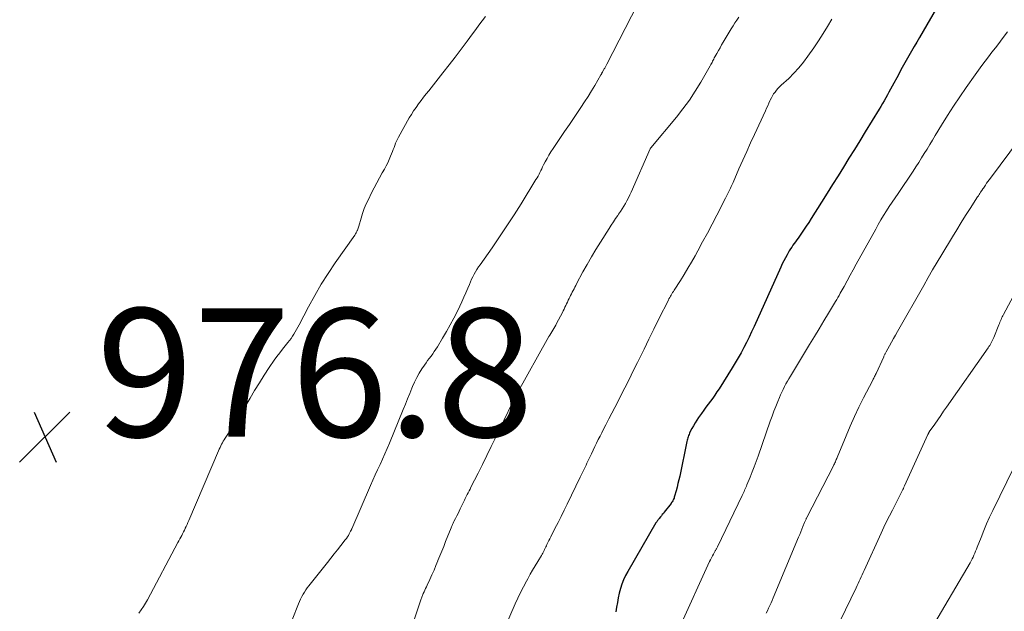
# Model space of a CAD drawing. Units: feet. Extents: x 1965000 to 1970029, y 555000 to 560000.
# Drawn here: x 1965743 to 1965896, y 555112 to 555204 of the extents above; entities that cross this region are included whole.
import ezdxf

# ---------------------------------------------------------------- set-up
doc = ezdxf.new("R2010")
doc.units = ezdxf.units.FT
doc.header["$LTSCALE"] = 100
doc.header["$MEASUREMENT"] = 0
for name, color, linetype, lineweight in [('CONTOUR INDEX', 32, 'Continuous', 25), ('CONTOUR INTERMEDIATE', 40, 'Continuous', 15), ('SPOT ELEVATION', 7, 'Continuous', 15)]:
    doc.layers.add(name, color=color, linetype=linetype, lineweight=lineweight)
doc.styles.add('slant', font='romans.shx', dxfattribs={"oblique": 14.999978})

# ---------------------------------------------------------------- blocks, each defined once
blk = doc.blocks.new('SPOT')
at = {"layer": 'SPOT ELEVATION', "lineweight": 25}
for p, q in [((-3.95, -3.95), (3.86, 3.85)), ((-1.67, 3.81), (1.74, -3.97))]:
    blk.add_line(p, q, dxfattribs=at)

msp = doc.modelspace()

# ---------------------------------------------------------------- linework, layer by layer
at = {"layer": 'CONTOUR INDEX', "elevation": 960, "flags": 128}
msp.add_lwpolyline([(1965886.08, 555206.76), (1965882.87, 555201.19), (1965882.46, 555200.48), (1965882.04, 555199.77), (1965881.63, 555199.06), (1965881.22, 555198.34), (1965881.21, 555198.31), (1965880.79, 555197.58), (1965880.38, 555196.85), (1965879.97, 555196.12), (1965879.57, 555195.38), (1965878.59, 555193.57), (1965878.34, 555193.12), (1965878.1, 555192.67), (1965877.86, 555192.22), (1965877.61, 555191.77), (1965877.36, 555191.33), (1965877.11, 555190.88), (1965876.85, 555190.44), (1965876.58, 555190.01), (1965874.4, 555186.45), (1965873.55, 555185.08), (1965872.71, 555183.72), (1965871.86, 555182.35), (1965871.02, 555180.98), (1965870.17, 555179.61), (1965869.32, 555178.24), (1965868.47, 555176.88), (1965867.61, 555175.52), (1965866, 555172.96), (1965865.6, 555172.35), (1965865.2, 555171.74), (1965864.79, 555171.13), (1965864.38, 555170.53), (1965863.94, 555169.9), (1965863.74, 555169.62), (1965863.54, 555169.34), (1965863.33, 555169.05), (1965863.13, 555168.77), (1965862.94, 555168.49), (1965862.75, 555168.2), (1965862.57, 555167.9), (1965862.39, 555167.6), (1965862.21, 555167.28), (1965861.95, 555166.81), (1965861.71, 555166.34), (1965861.47, 555165.86), (1965861.25, 555165.38), (1965857.08, 555156.12), (1965856.69, 555155.29), (1965856.3, 555154.46), (1965855.9, 555153.64), (1965855.48, 555152.82), (1965855.05, 555152.02), (1965854.61, 555151.22), (1965854.14, 555150.43), (1965853.66, 555149.65), (1965851.62, 555146.4), (1965851.3, 555145.91), (1965850.97, 555145.42), (1965850.63, 555144.94), (1965850.28, 555144.46), (1965849.93, 555143.99), (1965849.58, 555143.52), (1965849.24, 555143.04), (1965848.9, 555142.56), (1965848.44, 555141.92), (1965848.15, 555141.5), (1965847.88, 555141.07), (1965847.63, 555140.63), (1965847.39, 555140.19), (1965847.09, 555139.62), (1965847.01, 555139.45), (1965846.94, 555139.28), (1965846.87, 555139.1), (1965846.81, 555138.92), (1965846.76, 555138.74), (1965846.71, 555138.56), (1965846.66, 555138.38), (1965846.62, 555138.2), (1965845.49, 555132.77), (1965845.36, 555132.19), (1965845.22, 555131.62), (1965845.08, 555131.04), (1965844.93, 555130.47), (1965844.7, 555129.63), (1965844.65, 555129.48), (1965844.6, 555129.33), (1965844.54, 555129.19), (1965844.47, 555129.05), (1965844.4, 555128.91), (1965844.32, 555128.78), (1965844.23, 555128.65), (1965844.14, 555128.52), (1965843.09, 555127.16), (1965842.94, 555126.97), (1965842.78, 555126.77), (1965842.63, 555126.58), (1965842.48, 555126.4), (1965842.31, 555126.19), (1965842.24, 555126.11), (1965842.17, 555126.02), (1965842.1, 555125.93), (1965842.03, 555125.84), (1965841.96, 555125.75), (1965841.9, 555125.66), (1965841.84, 555125.56), (1965841.78, 555125.47), (1965837.4, 555117.92), (1965837.06, 555117.27), (1965836.75, 555116.61), (1965836.49, 555115.92), (1965836.26, 555115.23), (1965836.08, 555114.51), (1965835.91, 555113.8), (1965835.77, 555113.08), (1965835.65, 555112.36), (1965835.54, 555111.63)], dxfattribs=at)
at = {"layer": 'CONTOUR INTERMEDIATE', "flags": 128}
for points, elevation in [([(1965838.91, 555206.34), (1965834.14, 555197.02), (1965834.09, 555196.91), (1965834.03, 555196.81), (1965833.98, 555196.71), (1965833.92, 555196.61), (1965833.86, 555196.51), (1965833.8, 555196.4), (1965833.74, 555196.3), (1965833.68, 555196.2), (1965833.47, 555195.81), (1965833.44, 555195.76), (1965833.41, 555195.7), (1965833.37, 555195.65), (1965833.34, 555195.59), (1965833.31, 555195.53), (1965833.28, 555195.48), (1965833.25, 555195.42), (1965833.22, 555195.37), (1965832.26, 555193.72), (1965831.74, 555192.85), (1965831.21, 555191.98), (1965830.66, 555191.13), (1965830.1, 555190.28), (1965829.77, 555189.79), (1965829.04, 555188.7), (1965828.3, 555187.62), (1965827.56, 555186.53), (1965826.83, 555185.44), (1965825.75, 555183.87), (1965825.43, 555183.36), (1965825.11, 555182.85), (1965824.81, 555182.33), (1965824.53, 555181.8), (1965824.28, 555181.3), (1965824.13, 555181.01), (1965823.99, 555180.72), (1965823.85, 555180.43), (1965823.71, 555180.14), (1965823.57, 555179.86), (1965823.42, 555179.57), (1965823.26, 555179.29), (1965823.09, 555179.01), (1965820.77, 555175.26), (1965819.68, 555173.52), (1965818.56, 555171.79), (1965817.41, 555170.09), (1965816.24, 555168.4), (1965814.37, 555165.75), (1965814.13, 555165.39), (1965813.89, 555165.02), (1965813.67, 555164.65), (1965813.45, 555164.26), (1965813.25, 555163.88), (1965813.06, 555163.48), (1965812.88, 555163.09), (1965812.71, 555162.68), (1965812.47, 555162.07), (1965812.17, 555161.36), (1965811.87, 555160.66), (1965811.55, 555159.96), (1965811.22, 555159.27), (1965810.84, 555158.49), (1965810.29, 555157.42), (1965809.73, 555156.36), (1965809.14, 555155.31), (1965808.54, 555154.28), (1965807.73, 555152.93), (1965807.5, 555152.56), (1965807.25, 555152.19), (1965807, 555151.84), (1965806.74, 555151.49), (1965806.47, 555151.14), (1965806.21, 555150.79), (1965805.96, 555150.43), (1965805.71, 555150.07), (1965805.32, 555149.49), (1965804.91, 555148.83), (1965804.52, 555148.15), (1965804.18, 555147.45), (1965803.86, 555146.73), (1965803.77, 555146.51), (1965803.43, 555145.67), (1965803.09, 555144.83), (1965802.75, 555143.99), (1965802.41, 555143.15), (1965800.24, 555137.91), (1965799.89, 555137.07), (1965799.54, 555136.24), (1965799.17, 555135.42), (1965798.8, 555134.6), (1965798.42, 555133.77), (1965798.05, 555132.95), (1965797.68, 555132.13), (1965797.31, 555131.3), (1965794.38, 555124.56), (1965794.36, 555124.51), (1965794.34, 555124.46), (1965794.32, 555124.41), (1965794.3, 555124.37), (1965794.28, 555124.32), (1965794.26, 555124.27), (1965794.24, 555124.23), (1965794.21, 555124.18), (1965793.99, 555123.77), (1965793.85, 555123.53), (1965793.7, 555123.29), (1965793.54, 555123.06), (1965793.37, 555122.83), (1965792.68, 555121.95), (1965792.16, 555121.29), (1965791.64, 555120.63), (1965791.11, 555119.98), (1965790.59, 555119.32), (1965787.7, 555115.69), (1965787.45, 555115.36), (1965787.22, 555115.03), (1965787, 555114.69), (1965786.79, 555114.34), (1965786.6, 555113.98), (1965786.42, 555113.61), (1965786.25, 555113.24), (1965786.09, 555112.87), (1965785.12, 555110.37)], 972), ([(1965815.22, 555204.47), (1965814.72, 555203.8), (1965814.21, 555203.12), (1965813.71, 555202.44), (1965813.21, 555201.76), (1965812.37, 555200.62), (1965811.45, 555199.37), (1965810.51, 555198.13), (1965809.56, 555196.9), (1965808.6, 555195.68), (1965806.38, 555192.89), (1965805.98, 555192.38), (1965805.58, 555191.86), (1965805.18, 555191.34), (1965804.78, 555190.82), (1965804.4, 555190.29), (1965804.03, 555189.75), (1965803.68, 555189.19), (1965803.35, 555188.63), (1965801.67, 555185.63), (1965801.51, 555185.32), (1965801.36, 555185), (1965801.22, 555184.68), (1965801.09, 555184.36), (1965800.97, 555184.03), (1965800.84, 555183.71), (1965800.72, 555183.38), (1965800.59, 555183.06), (1965800.43, 555182.67), (1965800.21, 555182.16), (1965799.98, 555181.65), (1965799.72, 555181.15), (1965799.46, 555180.66), (1965799.13, 555180.09), (1965798.7, 555179.32), (1965798.28, 555178.54), (1965797.87, 555177.76), (1965797.47, 555176.96), (1965796.97, 555175.94), (1965796.64, 555175.22), (1965796.33, 555174.49), (1965796.07, 555173.74), (1965795.83, 555172.99), (1965795.48, 555171.78), (1965795.43, 555171.62), (1965795.38, 555171.47), (1965795.33, 555171.31), (1965795.27, 555171.15), (1965795.24, 555171.08), (1965795.16, 555170.9), (1965795.07, 555170.72), (1965794.97, 555170.54), (1965794.86, 555170.37), (1965791.82, 555166.05), (1965790.7, 555164.39), (1965789.62, 555162.69), (1965788.62, 555160.96), (1965787.66, 555159.2), (1965786.18, 555156.36), (1965785.99, 555156), (1965785.79, 555155.64), (1965785.58, 555155.28), (1965785.37, 555154.93), (1965785.15, 555154.58), (1965784.92, 555154.24), (1965784.67, 555153.91), (1965784.42, 555153.59), (1965784.03, 555153.12), (1965783.58, 555152.57), (1965783.15, 555152), (1965782.72, 555151.43), (1965782.31, 555150.84), (1965781.52, 555149.7), (1965780.74, 555148.53), (1965779.98, 555147.35), (1965779.24, 555146.15), (1965778.53, 555144.94), (1965777.11, 555142.48), (1965776.99, 555142.27), (1965776.86, 555142.06), (1965776.73, 555141.85), (1965776.6, 555141.65), (1965776.47, 555141.45), (1965776.34, 555141.24), (1965776.2, 555141.04), (1965776.07, 555140.84), (1965774.65, 555138.7), (1965774.5, 555138.46), (1965774.36, 555138.23), (1965774.22, 555137.99), (1965774.1, 555137.74), (1965773.97, 555137.49), (1965773.86, 555137.24), (1965773.74, 555136.99), (1965773.63, 555136.74), (1965768.98, 555125.83), (1965768.85, 555125.54), (1965768.72, 555125.24), (1965768.58, 555124.94), (1965768.44, 555124.65), (1965768.43, 555124.62), (1965768.3, 555124.35), (1965768.16, 555124.07), (1965768.02, 555123.79), (1965767.88, 555123.52), (1965767.73, 555123.24), (1965767.59, 555122.97), (1965767.45, 555122.7), (1965767.3, 555122.42), (1965762.57, 555113.49), (1965762.26, 555112.95), (1965761.94, 555112.42), (1965761.59, 555111.9), (1965761.22, 555111.4)], 976), ([(1965854.69, 555204.36), (1965854.39, 555203.9), (1965854.09, 555203.45), (1965853.8, 555202.98), (1965853.51, 555202.52), (1965852.28, 555200.46), (1965852.02, 555200.02), (1965851.77, 555199.59), (1965851.52, 555199.15), (1965851.27, 555198.71), (1965850.97, 555198.17), (1965850.88, 555197.99), (1965850.79, 555197.82), (1965850.7, 555197.64), (1965850.61, 555197.47), (1965850.53, 555197.29), (1965850.44, 555197.12), (1965850.34, 555196.95), (1965850.25, 555196.78), (1965848.77, 555194.22), (1965847.91, 555192.8), (1965846.99, 555191.41), (1965846, 555190.07), (1965844.97, 555188.76), (1965841.01, 555184), (1965841, 555183.99), (1965840.98, 555183.97), (1965840.97, 555183.95), (1965840.96, 555183.94), (1965840.92, 555183.87), (1965840.91, 555183.86), (1965840.9, 555183.84), (1965840.9, 555183.82), (1965840.89, 555183.8), (1965837.92, 555177.07), (1965837.71, 555176.62), (1965837.5, 555176.17), (1965837.27, 555175.73), (1965837.03, 555175.29), (1965836.78, 555174.87), (1965836.52, 555174.44), (1965836.25, 555174.02), (1965835.97, 555173.61), (1965835.85, 555173.43), (1965835.5, 555172.93), (1965835.16, 555172.43), (1965834.83, 555171.92), (1965834.5, 555171.41), (1965833.12, 555169.24), (1965832.41, 555168.1), (1965831.72, 555166.95), (1965831.05, 555165.79), (1965830.41, 555164.61), (1965829.42, 555162.77), (1965829.29, 555162.5), (1965829.15, 555162.24), (1965829.02, 555161.98), (1965828.88, 555161.71), (1965828.75, 555161.45), (1965828.62, 555161.19), (1965828.49, 555160.92), (1965828.35, 555160.66), (1965828.26, 555160.47), (1965828.12, 555160.2), (1965827.99, 555159.92), (1965827.86, 555159.65), (1965827.73, 555159.37), (1965827.6, 555159.1), (1965827.47, 555158.82), (1965827.34, 555158.55), (1965827.2, 555158.28), (1965826.3, 555156.56), (1965826.17, 555156.3), (1965826.02, 555156.04), (1965825.87, 555155.79), (1965825.72, 555155.54), (1965825.57, 555155.29), (1965825.42, 555155.04), (1965825.27, 555154.78), (1965825.12, 555154.53), (1965820.03, 555145.48), (1965819.94, 555145.32), (1965819.85, 555145.16), (1965819.77, 555144.99), (1965819.68, 555144.83), (1965819.6, 555144.66), (1965819.52, 555144.5), (1965819.44, 555144.33), (1965819.36, 555144.16), (1965816.78, 555138.75), (1965816.11, 555137.37), (1965815.44, 555135.98), (1965814.75, 555134.6), (1965814.06, 555133.22), (1965812.96, 555131.05), (1965812.81, 555130.76), (1965812.66, 555130.47), (1965812.52, 555130.18), (1965812.37, 555129.89), (1965812.23, 555129.6), (1965812.08, 555129.31), (1965811.94, 555129.01), (1965811.8, 555128.72), (1965811.3, 555127.69), (1965811.12, 555127.31), (1965810.94, 555126.94), (1965810.75, 555126.57), (1965810.56, 555126.19), (1965810.3, 555125.69), (1965810.24, 555125.57), (1965810.19, 555125.45), (1965810.13, 555125.33), (1965810.07, 555125.21), (1965810.02, 555125.08), (1965809.96, 555124.96), (1965809.91, 555124.84), (1965809.86, 555124.72), (1965809.01, 555122.56), (1965808.71, 555121.82), (1965808.41, 555121.08), (1965808.11, 555120.34), (1965807.81, 555119.59), (1965807.81, 555119.57), (1965807.51, 555118.84), (1965807.2, 555118.12), (1965806.88, 555117.39), (1965806.56, 555116.67), (1965806.15, 555115.77), (1965806.03, 555115.5), (1965805.9, 555115.24), (1965805.78, 555114.97), (1965805.66, 555114.71), (1965805.53, 555114.45), (1965805.47, 555114.31), (1965805.41, 555114.18), (1965805.35, 555114.04), (1965805.3, 555113.9), (1965805.24, 555113.76), (1965805.19, 555113.62), (1965805.14, 555113.48), (1965805.09, 555113.34), (1965802.53, 555105.63)], 968), ([(1965869.2, 555204.05), (1965868.54, 555202.91), (1965867.86, 555201.79), (1965867.14, 555200.68), (1965866.41, 555199.58), (1965865.48, 555198.25), (1965864.8, 555197.33), (1965864.07, 555196.45), (1965863.29, 555195.61), (1965862.47, 555194.81), (1965861.3, 555193.74), (1965861.04, 555193.49), (1965860.8, 555193.23), (1965860.56, 555192.96), (1965860.34, 555192.67), (1965860.13, 555192.38), (1965859.94, 555192.07), (1965859.77, 555191.76), (1965859.61, 555191.43), (1965859.56, 555191.31), (1965859.39, 555190.92), (1965859.22, 555190.54), (1965859.04, 555190.15), (1965858.87, 555189.76), (1965857.16, 555186.08), (1965856.54, 555184.74), (1965855.93, 555183.39), (1965855.32, 555182.04), (1965854.72, 555180.68), (1965853.8, 555178.59), (1965853.66, 555178.28), (1965853.52, 555177.97), (1965853.38, 555177.66), (1965853.24, 555177.35), (1965853.1, 555177.04), (1965852.95, 555176.73), (1965852.8, 555176.42), (1965852.65, 555176.12), (1965851.26, 555173.46), (1965850.53, 555172.07), (1965849.8, 555170.68), (1965849.06, 555169.3), (1965848.31, 555167.92), (1965847.89, 555167.14), (1965847.34, 555166.16), (1965846.78, 555165.19), (1965846.19, 555164.23), (1965845.6, 555163.28), (1965844.62, 555161.76), (1965844.5, 555161.57), (1965844.39, 555161.39), (1965844.27, 555161.2), (1965844.15, 555161.01), (1965844.04, 555160.82), (1965843.93, 555160.63), (1965843.82, 555160.44), (1965843.72, 555160.24), (1965842.26, 555157.28), (1965841.48, 555155.71), (1965840.7, 555154.14), (1965839.93, 555152.57), (1965839.15, 555151), (1965838.91, 555150.51), (1965838.26, 555149.18), (1965837.6, 555147.86), (1965836.93, 555146.54), (1965836.27, 555145.22), (1965835.83, 555144.37), (1965835.38, 555143.47), (1965834.92, 555142.58), (1965834.46, 555141.69), (1965834, 555140.79), (1965833.63, 555140.09), (1965833.35, 555139.55), (1965833.08, 555139.01), (1965832.8, 555138.47), (1965832.53, 555137.92), (1965832.27, 555137.37), (1965832, 555136.82), (1965831.74, 555136.27), (1965831.47, 555135.72), (1965831.19, 555135.13), (1965831.04, 555134.81), (1965830.89, 555134.5), (1965830.74, 555134.19), (1965830.59, 555133.87), (1965830.43, 555133.56), (1965830.28, 555133.25), (1965830.13, 555132.93), (1965829.98, 555132.62), (1965827.95, 555128.41), (1965827.49, 555127.45), (1965827.02, 555126.5), (1965826.54, 555125.56), (1965826.05, 555124.61), (1965825.38, 555123.31), (1965825.23, 555123.02), (1965825.08, 555122.72), (1965824.94, 555122.43), (1965824.8, 555122.13), (1965824.71, 555121.92), (1965824.62, 555121.73), (1965824.53, 555121.53), (1965824.44, 555121.34), (1965824.35, 555121.15), (1965824.26, 555120.96), (1965824.16, 555120.77), (1965824.06, 555120.59), (1965823.95, 555120.41), (1965823.36, 555119.46), (1965822.96, 555118.8), (1965822.57, 555118.13), (1965822.19, 555117.46), (1965821.82, 555116.78), (1965821.61, 555116.4), (1965821.15, 555115.52), (1965820.7, 555114.64), (1965820.28, 555113.74), (1965819.87, 555112.84), (1965818.02, 555108.67)], 964), ([(1965896.59, 555202.04), (1965895.75, 555200.95), (1965895.21, 555200.26), (1965894.68, 555199.57), (1965894.15, 555198.88), (1965893.61, 555198.19), (1965893.08, 555197.49), (1965892.56, 555196.8), (1965892.04, 555196.09), (1965891.53, 555195.38), (1965890.14, 555193.41), (1965889.14, 555191.95), (1965888.16, 555190.49), (1965887.21, 555189), (1965886.28, 555187.51), (1965885.3, 555185.89), (1965884.87, 555185.19), (1965884.45, 555184.49), (1965884.03, 555183.79), (1965883.61, 555183.08), (1965883.19, 555182.39), (1965882.75, 555181.69), (1965882.31, 555181.01), (1965881.85, 555180.32), (1965879.51, 555176.87), (1965879.05, 555176.19), (1965878.6, 555175.5), (1965878.15, 555174.82), (1965877.7, 555174.13), (1965877.27, 555173.43), (1965876.84, 555172.73), (1965876.43, 555172.02), (1965876.03, 555171.31), (1965873.01, 555165.82), (1965872.53, 555164.96), (1965872.05, 555164.09), (1965871.58, 555163.23), (1965871.1, 555162.37), (1965870.5, 555161.3), (1965870.32, 555160.97), (1965870.13, 555160.65), (1965869.95, 555160.33), (1965869.75, 555160), (1965868.67, 555158.2), (1965867.94, 555156.98), (1965867.2, 555155.76), (1965866.47, 555154.54), (1965865.73, 555153.32), (1965862.76, 555148.37), (1965862.51, 555147.97), (1965862.28, 555147.56), (1965862.05, 555147.15), (1965861.82, 555146.73), (1965861.6, 555146.31), (1965861.4, 555145.89), (1965861.2, 555145.46), (1965861.02, 555145.02), (1965860.76, 555144.39), (1965860.46, 555143.64), (1965860.16, 555142.88), (1965859.88, 555142.12), (1965859.61, 555141.35), (1965857.7, 555135.89), (1965857.4, 555135.06), (1965857.1, 555134.24), (1965856.79, 555133.43), (1965856.46, 555132.61), (1965855.97, 555131.42), (1965855.88, 555131.21), (1965855.79, 555131), (1965855.7, 555130.79), (1965855.61, 555130.58), (1965855.51, 555130.37), (1965855.42, 555130.16), (1965855.32, 555129.96), (1965855.22, 555129.75), (1965851.36, 555121.73), (1965851.32, 555121.64), (1965851.27, 555121.55), (1965851.22, 555121.46), (1965851.17, 555121.36), (1965851.12, 555121.28), (1965851.07, 555121.19), (1965851.02, 555121.1), (1965850.97, 555121.01), (1965850.74, 555120.61), (1965850.59, 555120.33), (1965850.43, 555120.04), (1965850.29, 555119.74), (1965850.15, 555119.44), (1965845.49, 555109.25)], 956), ([(1965898.45, 555185.35), (1965893.9, 555179.25), (1965893.7, 555178.98), (1965893.5, 555178.71), (1965893.31, 555178.44), (1965893.12, 555178.16), (1965892.81, 555177.7), (1965892.78, 555177.65), (1965892.75, 555177.6), (1965892.72, 555177.56), (1965892.69, 555177.51), (1965892.66, 555177.46), (1965892.63, 555177.41), (1965892.6, 555177.36), (1965892.56, 555177.32), (1965892.39, 555177.05), (1965892.27, 555176.87), (1965892.15, 555176.69), (1965892.03, 555176.51), (1965891.91, 555176.33), (1965890.74, 555174.51), (1965890.04, 555173.41), (1965889.35, 555172.31), (1965888.66, 555171.2), (1965887.99, 555170.09), (1965886.33, 555167.35), (1965885.61, 555166.15), (1965884.9, 555164.95), (1965884.2, 555163.74), (1965883.51, 555162.53), (1965879.44, 555155.34), (1965879.12, 555154.78), (1965878.81, 555154.22), (1965878.49, 555153.66), (1965878.18, 555153.1), (1965877.67, 555152.16), (1965877.62, 555152.07), (1965877.57, 555151.97), (1965877.52, 555151.87), (1965877.47, 555151.78), (1965877.42, 555151.68), (1965877.37, 555151.58), (1965877.32, 555151.48), (1965877.28, 555151.38), (1965876.08, 555148.76), (1965876.01, 555148.62), (1965875.94, 555148.47), (1965875.87, 555148.33), (1965875.8, 555148.19), (1965875.73, 555148.05), (1965875.66, 555147.91), (1965875.58, 555147.77), (1965875.51, 555147.63), (1965874.15, 555145), (1965873.42, 555143.53), (1965872.72, 555142.05), (1965872.05, 555140.56), (1965871.41, 555139.05), (1965870.03, 555135.69), (1965869.96, 555135.52), (1965869.89, 555135.35), (1965869.82, 555135.19), (1965869.75, 555135.02), (1965869.68, 555134.86), (1965869.6, 555134.7), (1965869.53, 555134.53), (1965869.44, 555134.37), (1965865.32, 555126.34), (1965865.27, 555126.24), (1965865.22, 555126.15), (1965865.18, 555126.05), (1965865.13, 555125.95), (1965865.09, 555125.85), (1965865.04, 555125.75), (1965865, 555125.64), (1965864.96, 555125.54), (1965864.7, 555124.91), (1965864.54, 555124.49), (1965864.37, 555124.08), (1965864.19, 555123.66), (1965864.02, 555123.25), (1965860.07, 555113.81), (1965859.89, 555113.4), (1965859.72, 555112.99), (1965859.53, 555112.59), (1965859.35, 555112.19), (1965859.16, 555111.79), (1965858.97, 555111.39)], 952), ([(1965900.53, 555166.52), (1965895.96, 555157.99), (1965895.85, 555157.79), (1965895.75, 555157.6), (1965895.66, 555157.4), (1965895.57, 555157.19), (1965895.48, 555156.99), (1965895.39, 555156.79), (1965895.31, 555156.58), (1965895.23, 555156.37), (1965894.44, 555154.41), (1965894.35, 555154.19), (1965894.26, 555153.98), (1965894.15, 555153.77), (1965894.04, 555153.57), (1965893.92, 555153.37), (1965893.8, 555153.17), (1965893.67, 555152.98), (1965893.54, 555152.79), (1965887.08, 555143.54), (1965886.62, 555142.88), (1965886.16, 555142.22), (1965885.7, 555141.56), (1965885.24, 555140.9), (1965884.38, 555139.67), (1965884.35, 555139.62), (1965884.32, 555139.58), (1965884.29, 555139.53), (1965884.26, 555139.48), (1965884.24, 555139.43), (1965884.21, 555139.39), (1965884.19, 555139.34), (1965884.16, 555139.29), (1965880.53, 555131.28), (1965880.44, 555131.07), (1965880.34, 555130.87), (1965880.25, 555130.67), (1965880.15, 555130.46), (1965880.06, 555130.26), (1965879.96, 555130.06), (1965879.86, 555129.86), (1965879.76, 555129.66), (1965879.65, 555129.45), (1965879.54, 555129.24), (1965879.44, 555129.04), (1965879.33, 555128.84), (1965878.63, 555127.48), (1965878.18, 555126.59), (1965877.74, 555125.7), (1965877.31, 555124.8), (1965876.9, 555123.9), (1965874.25, 555118.07), (1965874.1, 555117.73), (1965873.94, 555117.39), (1965873.79, 555117.05), (1965873.63, 555116.71), (1965873.48, 555116.38), (1965873.32, 555116.04), (1965873.16, 555115.7), (1965873, 555115.37), (1965867.18, 555103.35)], 948), ([(1965904.1, 555147.53), (1965894.28, 555127.42), (1965893.79, 555126.38), (1965893.32, 555125.34), (1965892.87, 555124.28), (1965892.45, 555123.21), (1965891.86, 555121.7), (1965891.74, 555121.38), (1965891.61, 555121.07), (1965891.48, 555120.76), (1965891.34, 555120.46), (1965891.2, 555120.15), (1965891.05, 555119.85), (1965890.89, 555119.56), (1965890.73, 555119.27), (1965884.59, 555108.76)], 944)]:
    msp.add_lwpolyline(points, dxfattribs=dict(at, elevation=elevation))

# ---------------------------------------------------------------- block references
at = {"layer": 'SPOT ELEVATION'}
msp.add_blockref('SPOT', (1965746.58, 555138.92, 976.8), dxfattribs=at)

# ---------------------------------------------------------------- texts
at = {"layer": 'SPOT ELEVATION', "style": 'slant', "oblique": 15}
msp.add_text('976.8', height=20, dxfattribs=at).set_placement((1965754.58, 555138.92, 976.8))

doc.saveas('drawing.dxf')
